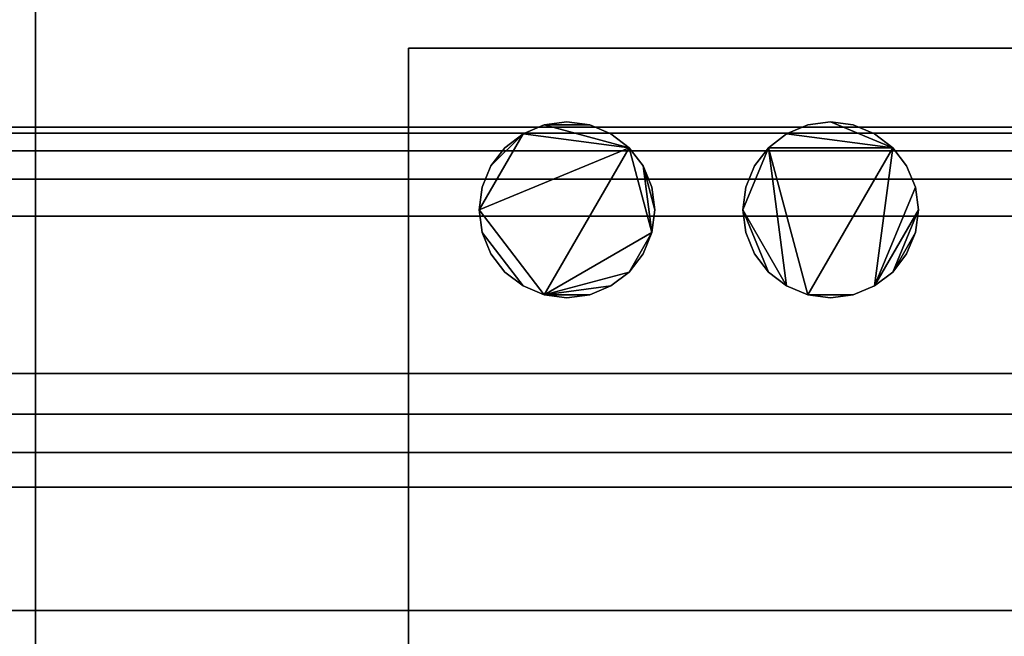
# Model space of a CAD drawing. Units: inches. Extents: x -11040 to -6912, y -8409 to -7401.
# Drawn here: x -9682 to -9676, y -8309 to -8306 of the extents above; entities that cross this region are included whole.
import ezdxf

# ---------------------------------------------------------------- set-up
doc = ezdxf.new("R2010")
doc.units = ezdxf.units.IN
doc.header["$MEASUREMENT"] = 0

msp = doc.modelspace()

# ---------------------------------------------------------------- meshes
mesh = msp.add_polyface()
corners = [(-9539.675971, -8329.408526, 5.125), (-9683.675971, -8329.408526, 5.125), (-9683.675971, -8302.166764, 5.125), (-9539.675971, -8302.166764, 5.125)]
mesh.append_faces([[corners[k] for k in face] for face in [(0, 1, 2, 3)]])
mesh = msp.add_polyface()
corners = [(-9539.675971, -8302.166764, 84.874998), (-9683.675971, -8302.166764, 84.874998), (-9683.675971, -8333.534182, 84.874998), (-9539.675971, -8333.534182, 84.874998)]
mesh.append_faces([[corners[k] for k in face] for face in [(0, 1, 2, 3)]])
mesh = msp.add_polyface()
corners = [(-9539.675971, -8302.166764, 5.125), (-9683.675971, -8302.166764, 5.125), (-9683.675971, -8326.541764, 5.125), (-9539.675971, -8326.541764, 5.125)]
mesh.append_faces([[corners[k] for k in face] for face in [(0, 1, 2, 3)]])
mesh = msp.add_polyface()
corners = [(-9539.675971, -8324.962039, 2.948072), (-9683.675971, -8324.962039, 2.948072), (-9683.675971, -8303.544717, 2.948072), (-9539.675971, -8303.544717, 2.948072)]
mesh.append_faces([[corners[k] for k in face] for face in [(0, 1, 2, 3)]])
mesh = msp.add_polyface()
corners = [(-9681.785346, -8316.060704, 2.698072), (-9681.785346, -8303.970705, 2.698072), (-9664.535346, -8303.970705, 2.698072), (-9664.535346, -8316.060704, 2.698072)]
mesh.append_faces([[corners[k] for k in face] for face in [(0, 1, 2, 3)]])
mesh = msp.add_polyface()
corners = [(-9664.535346, -8303.970705, 2.948072), (-9681.785346, -8303.970705, 2.948072), (-9681.785346, -8316.060704, 2.948072), (-9664.535346, -8316.060704, 2.948072)]
mesh.append_faces([[corners[k] for k in face] for face in [(0, 1, 2, 3)]])
mesh = msp.add_polyface()
corners = [(-9681.785346, -8303.970705, 2.948072), (-9681.785346, -8303.970705, 2.698072), (-9681.785346, -8316.060704, 2.698072), (-9681.785346, -8316.060704, 2.948072)]
mesh.append_faces([[corners[k] for k in face] for face in [(0, 1, 2, 3)]])
mesh = msp.add_polyface()
corners = [(-9539.675971, -8304.146144, 14.455733), (-9683.675971, -8304.146144, 14.455733), (-9683.675971, -8306.178123, 14.455733), (-9539.675971, -8306.178123, 14.455733)]
mesh.append_faces([[corners[k] for k in face] for face in [(0, 1, 2, 3)]])
mesh = msp.add_polyface()
corners = [(-9539.675971, -8328.991764, 7.439558), (-9683.675971, -8328.991764, 7.439558), (-9683.675971, -8304.146144, 8.307187), (-9539.675971, -8304.146144, 8.307187)]
mesh.append_faces([[corners[k] for k in face] for face in [(0, 1, 2, 3)]])
mesh = msp.add_polyface()
corners = [(-9539.675971, -8333.534182, 83.574474), (-9683.675971, -8333.534182, 83.574474), (-9683.675971, -8304.146144, 83.574474), (-9539.675971, -8304.146144, 83.574474)]
mesh.append_faces([[corners[k] for k in face] for face in [(0, 1, 2, 3)]])
mesh = msp.add_polyface()
corners = [(-9539.675971, -8304.146144, 8.307187), (-9683.675971, -8304.146144, 8.307187), (-9683.675971, -8328.991793, 7.439558), (-9539.675971, -8328.991793, 7.439558)]
mesh.append_faces([[corners[k] for k in face] for face in [(0, 1, 2, 3)]])
mesh = msp.add_polyface()
corners = [(-9539.675971, -8306.178123, 14.455733), (-9683.675971, -8306.178123, 14.455733), (-9683.675971, -8304.26951, 14.455733), (-9539.675971, -8304.26951, 14.455733)]
mesh.append_faces([[corners[k] for k in face] for face in [(0, 1, 2, 3)]])
mesh = msp.add_polyface()
corners = [(-9539.675971, -8304.26951, 83.574474), (-9683.675971, -8304.26951, 83.574474), (-9683.675971, -8333.534182, 83.574474), (-9539.675971, -8333.534182, 83.574474)]
mesh.append_faces([[corners[k] for k in face] for face in [(0, 1, 2, 3)]])
mesh = msp.add_polyface()
corners = [(-9679.662299, -8305.728586, 88.875561), (-9679.662299, -8315.728585, 88.875561), (-9667.662299, -8315.728585, 88.875561), (-9667.662299, -8305.728586, 88.875561)]
mesh.append_faces([[corners[k] for k in face] for face in [(0, 1, 2, 3)]])
mesh = msp.add_polyface()
corners = [(-9667.662299, -8315.728585, 84.874998), (-9679.662299, -8315.728585, 84.874998), (-9679.662299, -8305.728586, 84.874998), (-9667.662299, -8305.728586, 84.874998)]
mesh.append_faces([[corners[k] for k in face] for face in [(0, 1, 2, 3)]])
mesh = msp.add_polyface()
corners = [(-9667.662299, -8305.728586, 88.875561), (-9667.662299, -8305.728586, 84.874998), (-9679.662299, -8305.728586, 84.874998), (-9679.662299, -8305.728586, 88.875561)]
mesh.append_faces([[corners[k] for k in face] for face in [(0, 1, 2, 3)]])
mesh = msp.add_polyface()
corners = [(-9679.662299, -8305.728586, 88.875561), (-9679.662299, -8305.728586, 84.874998), (-9679.662299, -8315.728585, 84.874998), (-9679.662299, -8315.728585, 88.875561)]
mesh.append_faces([[corners[k] for k in face] for face in [(0, 1, 2, 3)]])
mesh = msp.add_polyface()
corners = [(-9539.675971, -8306.178123, 14.455733), (-9683.675971, -8306.178123, 14.455733), (-9683.675971, -8306.178123, 18.569871), (-9539.675971, -8306.178123, 18.569871)]
mesh.append_faces([[corners[k] for k in face] for face in [(0, 1, 2, 3)]])
mesh = msp.add_polyface()
corners = [(-9539.675971, -8306.682839, 17.633627), (-9539.675971, -8306.472465, 17.812829), (-9539.675971, -8306.312339, 18.038062), (-9539.675971, -8306.212195, 18.29563), (-9539.675971, -8306.178123, 18.569871), (-9683.675971, -8306.178123, 18.569871), (-9683.675971, -8306.212195, 18.29563), (-9683.675971, -8306.312339, 18.038062), (-9683.675971, -8306.472465, 17.812829), (-9683.675971, -8306.682839, 17.633627)]
mesh.append_faces([[corners[k] for k in face] for face in [(6, 3, 4, 5)]], dxfattribs={"vtx0": -1})
mesh.append_faces([[corners[k] for k in face] for face in [(3, 6, 7, 2), (8, 1, 2, 7)]], dxfattribs={"vtx0": -1, "vtx2": -1})
mesh.append_faces([[corners[k] for k in face] for face in [(9, 0, 1, 8)]], dxfattribs={"vtx2": -1})
mesh = msp.add_polyface()
corners = [(-9539.675971, -8307.578797, 25.094067), (-9683.675971, -8307.578797, 25.094067), (-9683.675971, -8306.178123, 25.094067), (-9539.675971, -8306.178123, 25.094067)]
mesh.append_faces([[corners[k] for k in face] for face in [(0, 1, 2, 3)]])
mesh = msp.add_polyface()
corners = [(-9539.675971, -8306.178123, 25.094067), (-9683.675971, -8306.178123, 25.094067), (-9683.675971, -8306.178123, 28.080251), (-9539.675971, -8306.178123, 28.080251)]
mesh.append_faces([[corners[k] for k in face] for face in [(0, 1, 2, 3)]])
mesh = msp.add_polyface()
corners = [(-9539.675971, -8306.178123, 28.080251), (-9683.675971, -8306.178123, 28.080251), (-9683.675971, -8323.926935, 28.080251), (-9539.675971, -8323.926935, 28.080251)]
mesh.append_faces([[corners[k] for k in face] for face in [(0, 1, 2, 3)]])
mesh = msp.add_polyface()
corners = [(-9539.675971, -8307.578797, 38.040839), (-9683.675971, -8307.578797, 38.040839), (-9683.675971, -8306.178123, 38.040839), (-9539.675971, -8306.178123, 38.040839)]
mesh.append_faces([[corners[k] for k in face] for face in [(0, 1, 2, 3)]])
mesh = msp.add_polyface()
corners = [(-9539.675971, -8306.178123, 38.040839), (-9683.675971, -8306.178123, 38.040839), (-9683.675971, -8306.178123, 41.027026), (-9539.675971, -8306.178123, 41.027026)]
mesh.append_faces([[corners[k] for k in face] for face in [(0, 1, 2, 3)]])
mesh = msp.add_polyface()
corners = [(-9539.675971, -8306.178123, 41.027026), (-9683.675971, -8306.178123, 41.027026), (-9683.675971, -8323.926935, 41.027026), (-9539.675971, -8323.926935, 41.027026)]
mesh.append_faces([[corners[k] for k in face] for face in [(0, 1, 2, 3)]])
mesh = msp.add_polyface()
corners = [(-9539.675971, -8307.578797, 65.232107), (-9683.675971, -8307.578797, 65.232107), (-9683.675971, -8306.178123, 65.232107), (-9539.675971, -8306.178123, 65.232107)]
mesh.append_faces([[corners[k] for k in face] for face in [(0, 1, 2, 3)]])
mesh = msp.add_polyface()
corners = [(-9539.675971, -8306.178123, 65.232107), (-9683.675971, -8306.178123, 65.232107), (-9683.675971, -8306.178123, 68.218294), (-9539.675971, -8306.178123, 68.218294)]
mesh.append_faces([[corners[k] for k in face] for face in [(0, 1, 2, 3)]])
mesh = msp.add_polyface()
corners = [(-9539.675971, -8306.178123, 68.218294), (-9683.675971, -8306.178123, 68.218294), (-9683.675971, -8321.927163, 68.218294), (-9539.675971, -8321.927163, 68.218294)]
mesh.append_faces([[corners[k] for k in face] for face in [(0, 1, 2, 3)]])
mesh = msp.add_polyface()
corners = [(-9539.675971, -8307.578797, 51.580261), (-9683.675971, -8307.578797, 51.580261), (-9683.675971, -8306.178123, 51.580261), (-9539.675971, -8306.178123, 51.580261)]
mesh.append_faces([[corners[k] for k in face] for face in [(0, 1, 2, 3)]])
mesh = msp.add_polyface()
corners = [(-9539.675971, -8306.178123, 51.580261), (-9683.675971, -8306.178123, 51.580261), (-9683.675971, -8306.178123, 54.566448), (-9539.675971, -8306.178123, 54.566448)]
mesh.append_faces([[corners[k] for k in face] for face in [(0, 1, 2, 3)]])
mesh = msp.add_polyface()
corners = [(-9539.675971, -8306.178123, 54.566448), (-9683.675971, -8306.178123, 54.566448), (-9683.675971, -8323.926935, 54.566448), (-9539.675971, -8323.926935, 54.566448)]
mesh.append_faces([[corners[k] for k in face] for face in [(0, 1, 2, 3)]])
mesh = msp.add_polyface()
corners = [(-9539.675971, -8306.178123, 81.569469), (-9683.675971, -8306.178123, 81.569469), (-9683.675971, -8306.178123, 14.455733), (-9539.675971, -8306.178123, 14.455733)]
mesh.append_faces([[corners[k] for k in face] for face in [(0, 1, 2, 3)]])
mesh = msp.add_polyface()
corners = [(-9539.675971, -8327.554455, 81.569469), (-9683.675971, -8327.554455, 81.569469), (-9683.675971, -8306.178123, 81.569469), (-9539.675971, -8306.178123, 81.569469)]
mesh.append_faces([[corners[k] for k in face] for face in [(0, 1, 2, 3)]])
mesh = msp.add_polyface()
corners = [(-9679.259962, -8306.647725, 2.948072), (-9679.242925, -8306.777135, 2.948072), (-9679.192975, -8306.897726, 2.948072), (-9679.113515, -8307.001279, 2.948072), (-9679.009962, -8307.080738, 2.948072), (-9678.889371, -8307.130689, 2.948072), (-9678.759962, -8307.147725, 2.948072), (-9678.630552, -8307.130689, 2.948072), (-9678.509962, -8307.080738, 2.948072), (-9678.406408, -8307.001279, 2.948072), (-9678.326949, -8306.897726, 2.948072), (-9678.276999, -8306.777135, 2.948072), (-9678.259962, -8306.647725, 2.948072), (-9678.276999, -8306.518316, 2.948072), (-9678.326949, -8306.397725, 2.948072), (-9678.406408, -8306.294172, 2.948072), (-9678.509962, -8306.214713, 2.948072), (-9678.630552, -8306.164762, 2.948072), (-9678.759962, -8306.147726, 2.948072), (-9678.889371, -8306.164762, 2.948072), (-9679.009962, -8306.214713, 2.948072), (-9679.113515, -8306.294172, 2.948072), (-9679.192975, -8306.397725, 2.948072), (-9679.242925, -8306.518316, 2.948072), (-9677.759962, -8306.647725, 2.948072), (-9677.742925, -8306.777135, 2.948072), (-9677.692975, -8306.897726, 2.948072), (-9677.613515, -8307.001279, 2.948072), (-9677.509962, -8307.080738, 2.948072), (-9677.389372, -8307.130689, 2.948072), (-9677.259962, -8307.147725, 2.948072), (-9677.130552, -8307.130689, 2.948072), (-9677.009962, -8307.080738, 2.948072), (-9676.906408, -8307.001279, 2.948072), (-9676.826949, -8306.897726, 2.948072), (-9676.776999, -8306.777135, 2.948072), (-9676.759962, -8306.647725, 2.948072), (-9676.776999, -8306.518316, 2.948072), (-9676.826949, -8306.397725, 2.948072), (-9676.906408, -8306.294172, 2.948072), (-9677.009962, -8306.214713, 2.948072), (-9677.130552, -8306.164762, 2.948072), (-9677.259962, -8306.147726, 2.948072), (-9677.389372, -8306.164762, 2.948072), (-9677.509962, -8306.214713, 2.948072), (-9677.613515, -8306.294172, 2.948072), (-9677.692975, -8306.397725, 2.948072), (-9677.742925, -8306.518316, 2.948072)]
mesh.append_faces([[corners[k] for k in face] for face in [(22, 20, 21), (14, 12, 13), (35, 33, 34)]], dxfattribs={"vtx0": -1})
mesh.append_faces([[corners[k] for k in face] for face in [(11, 5, 9, 10), (17, 19, 15, 16)]], dxfattribs={"vtx0": -1, "vtx1": -1})
mesh.append_faces([[corners[k] for k in face] for face in [(20, 0, 15, 19)]], dxfattribs={"vtx0": -1, "vtx1": -1, "vtx2": -1})
mesh.append_faces([[corners[k] for k in face] for face in [(5, 11, 15, 0)]], dxfattribs={"vtx0": -1, "vtx1": -1, "vtx2": -1, "vtx3": -1})
mesh.append_faces([[corners[k] for k in face] for face in [(36, 32, 33, 35), (39, 44, 45)]], dxfattribs={"vtx0": -1, "vtx2": -1})
mesh.append_faces([[corners[k] for k in face] for face in [(29, 31, 32, 39), (24, 27, 28, 45)]], dxfattribs={"vtx0": -1, "vtx2": -1, "vtx3": -1})
mesh.append_faces([[corners[k] for k in face] for face in [(5, 7, 8, 9), (39, 42, 43, 44)]], dxfattribs={"vtx0": -1, "vtx3": -1})
mesh.append_faces([[corners[k] for k in face] for face in [(41, 42, 39, 40)]], dxfattribs={"vtx1": -1})
mesh.append_faces([[corners[k] for k in face] for face in [(36, 37, 32)]], dxfattribs={"vtx1": -1, "vtx2": -1})
mesh.append_faces([[corners[k] for k in face] for face in [(28, 29, 39, 45)]], dxfattribs={"vtx1": -1, "vtx2": -1, "vtx3": -1})
mesh.append_faces([[corners[k] for k in face] for face in [(0, 1, 4, 5), (11, 12, 14, 15)]], dxfattribs={"vtx1": -1, "vtx3": -1})
mesh.append_faces([[corners[k] for k in face] for face in [(5, 6, 7), (17, 18, 19), (29, 30, 31)]], dxfattribs={"vtx2": -1})
mesh.append_faces([[corners[k] for k in face] for face in [(22, 23, 0, 20), (37, 38, 39, 32)]], dxfattribs={"vtx2": -1, "vtx3": -1})
mesh.append_faces([[corners[k] for k in face] for face in [(1, 2, 3, 4), (24, 25, 26, 27), (45, 46, 47, 24)]], dxfattribs={"vtx3": -1})
mesh = msp.add_polyface()
corners = [(-9679.259962, -8306.647725, 2.698072), (-9679.242925, -8306.518316, 2.698072), (-9679.192975, -8306.397725, 2.698072), (-9679.113515, -8306.294172, 2.698072), (-9679.009962, -8306.214713, 2.698072), (-9678.889371, -8306.164762, 2.698072), (-9678.759962, -8306.147726, 2.698072), (-9678.630552, -8306.164762, 2.698072), (-9678.509962, -8306.214713, 2.698072), (-9678.406408, -8306.294172, 2.698072), (-9678.326949, -8306.397725, 2.698072), (-9678.276999, -8306.518316, 2.698072), (-9678.259962, -8306.647725, 2.698072), (-9678.276999, -8306.777135, 2.698072), (-9678.326949, -8306.897726, 2.698072), (-9678.406408, -8307.001279, 2.698072), (-9678.509962, -8307.080738, 2.698072), (-9678.630552, -8307.130689, 2.698072), (-9678.759962, -8307.147725, 2.698072), (-9678.889371, -8307.130689, 2.698072), (-9679.009962, -8307.080738, 2.698072), (-9679.113515, -8307.001279, 2.698072), (-9679.192975, -8306.897726, 2.698072), (-9679.242925, -8306.777135, 2.698072), (-9677.759962, -8306.647725, 2.698072), (-9677.742925, -8306.518316, 2.698072), (-9677.692975, -8306.397725, 2.698072), (-9677.613515, -8306.294172, 2.698072), (-9677.509962, -8306.214713, 2.698072), (-9677.389372, -8306.164762, 2.698072), (-9677.259962, -8306.147726, 2.698072), (-9677.130552, -8306.164762, 2.698072), (-9677.009962, -8306.214713, 2.698072), (-9676.906408, -8306.294172, 2.698072), (-9676.826949, -8306.397725, 2.698072), (-9676.776999, -8306.518316, 2.698072), (-9676.759962, -8306.647725, 2.698072), (-9676.776999, -8306.777135, 2.698072), (-9676.826949, -8306.897726, 2.698072), (-9676.906408, -8307.001279, 2.698072), (-9677.009962, -8307.080738, 2.698072), (-9677.130552, -8307.130689, 2.698072), (-9677.259962, -8307.147725, 2.698072), (-9677.389372, -8307.130689, 2.698072), (-9677.509962, -8307.080738, 2.698072), (-9677.613515, -8307.001279, 2.698072), (-9677.692975, -8306.897726, 2.698072), (-9677.742925, -8306.777135, 2.698072)]
mesh.append_faces([[corners[k] for k in face] for face in [(7, 5, 6), (4, 2, 3), (15, 13, 14), (19, 16, 17, 18), (33, 30, 31, 32), (39, 36, 37, 38)]], dxfattribs={"vtx0": -1})
mesh.append_faces([[corners[k] for k in face] for face in [(45, 24, 44)]], dxfattribs={"vtx0": -1, "vtx1": -1})
mesh.append_faces([[corners[k] for k in face] for face in [(9, 19, 0, 4)]], dxfattribs={"vtx0": -1, "vtx1": -1, "vtx2": -1, "vtx3": -1})
mesh.append_faces([[corners[k] for k in face] for face in [(33, 43, 27, 28), (24, 27, 43, 44), (43, 33, 40, 41)]], dxfattribs={"vtx0": -1, "vtx1": -1, "vtx3": -1})
mesh.append_faces([[corners[k] for k in face] for face in [(20, 23, 0, 19), (36, 39, 40, 35)]], dxfattribs={"vtx0": -1, "vtx2": -1})
mesh.append_faces([[corners[k] for k in face] for face in [(4, 5, 9), (29, 30, 33, 28)]], dxfattribs={"vtx1": -1, "vtx2": -1})
mesh.append_faces([[corners[k] for k in face] for face in [(9, 10, 13, 19), (15, 16, 19, 13)]], dxfattribs={"vtx1": -1, "vtx2": -1, "vtx3": -1})
mesh.append_faces([[corners[k] for k in face] for face in [(21, 22, 23, 20), (25, 26, 27, 24), (46, 47, 24, 45), (41, 42, 43)]], dxfattribs={"vtx2": -1})
mesh.append_faces([[corners[k] for k in face] for face in [(7, 8, 9, 5), (0, 1, 2, 4), (33, 34, 35, 40)]], dxfattribs={"vtx2": -1, "vtx3": -1})
mesh.append_faces([[corners[k] for k in face] for face in [(10, 11, 12, 13)]], dxfattribs={"vtx3": -1})
mesh = msp.add_polyface()
corners = [(-9679.259962, -8306.647725, 2.948072), (-9679.242925, -8306.518316, 2.948072), (-9679.192975, -8306.397725, 2.948072), (-9679.113515, -8306.294172, 2.948072), (-9679.009962, -8306.214713, 2.948072), (-9678.889371, -8306.164762, 2.948072), (-9678.759962, -8306.147726, 2.948072), (-9678.630552, -8306.164762, 2.948072), (-9678.509962, -8306.214713, 2.948072), (-9678.406408, -8306.294172, 2.948072), (-9678.326949, -8306.397725, 2.948072), (-9678.276999, -8306.518316, 2.948072), (-9678.259962, -8306.647725, 2.948072), (-9678.259962, -8306.647725, 2.698072), (-9678.276999, -8306.518316, 2.698072), (-9678.326949, -8306.397725, 2.698072), (-9678.406408, -8306.294172, 2.698072), (-9678.509962, -8306.214713, 2.698072), (-9678.630552, -8306.164762, 2.698072), (-9678.759962, -8306.147726, 2.698072), (-9678.889371, -8306.164762, 2.698072), (-9679.009962, -8306.214713, 2.698072), (-9679.113515, -8306.294172, 2.698072), (-9679.192975, -8306.397725, 2.698072), (-9679.242925, -8306.518316, 2.698072), (-9679.259962, -8306.647725, 2.698072)]
mesh.append_faces([[corners[k] for k in face] for face in [(13, 14, 11, 12), (0, 1, 24, 25)]], dxfattribs={"vtx1": -1})
mesh.append_faces([[corners[k] for k in face] for face in [(14, 15, 10, 11), (16, 17, 8, 9), (15, 16, 9, 10), (17, 18, 7, 8), (6, 7, 18, 19), (19, 20, 5, 6), (20, 21, 4, 5), (22, 23, 2, 3), (21, 22, 3, 4), (23, 24, 1, 2)]], dxfattribs={"vtx1": -1, "vtx3": -1})
mesh = msp.add_polyface()
corners = [(-9677.759962, -8306.647725, 2.948072), (-9677.742925, -8306.518316, 2.948072), (-9677.692975, -8306.397725, 2.948072), (-9677.613515, -8306.294172, 2.948072), (-9677.509962, -8306.214713, 2.948072), (-9677.389372, -8306.164762, 2.948072), (-9677.259962, -8306.147726, 2.948072), (-9677.130552, -8306.164762, 2.948072), (-9677.009962, -8306.214713, 2.948072), (-9676.906408, -8306.294172, 2.948072), (-9676.826949, -8306.397725, 2.948072), (-9676.776999, -8306.518316, 2.948072), (-9676.759962, -8306.647725, 2.948072), (-9676.759962, -8306.647725, 2.698072), (-9676.776999, -8306.518316, 2.698072), (-9676.826949, -8306.397725, 2.698072), (-9676.906408, -8306.294172, 2.698072), (-9677.009962, -8306.214713, 2.698072), (-9677.130552, -8306.164762, 2.698072), (-9677.259962, -8306.147726, 2.698072), (-9677.389372, -8306.164762, 2.698072), (-9677.509962, -8306.214713, 2.698072), (-9677.613515, -8306.294172, 2.698072), (-9677.692975, -8306.397725, 2.698072), (-9677.742925, -8306.518316, 2.698072), (-9677.759962, -8306.647725, 2.698072)]
mesh.append_faces([[corners[k] for k in face] for face in [(13, 14, 11, 12)]], dxfattribs={"vtx1": -1})
mesh.append_faces([[corners[k] for k in face] for face in [(14, 15, 10, 11), (16, 17, 8, 9), (15, 16, 9, 10), (17, 18, 7, 8), (6, 7, 18, 19), (20, 21, 4, 5), (21, 22, 3, 4), (23, 24, 1, 2), (22, 23, 2, 3), (19, 20, 5, 6)]], dxfattribs={"vtx1": -1, "vtx3": -1})
mesh.append_faces([[corners[k] for k in face] for face in [(24, 25, 0, 1)]], dxfattribs={"vtx3": -1})
mesh = msp.add_polyface()
corners = [(-9539.675971, -8306.682839, 17.633627), (-9683.675971, -8306.682839, 17.633627), (-9683.675971, -8322.608973, 16.798974), (-9539.675971, -8322.608973, 16.798974)]
mesh.append_faces([[corners[k] for k in face] for face in [(0, 1, 2, 3)]])
mesh = msp.add_polyface()
corners = [(-9678.259962, -8306.647725, 2.948072), (-9678.276999, -8306.777135, 2.948072), (-9678.326949, -8306.897726, 2.948072), (-9678.406408, -8307.001279, 2.948072), (-9678.509962, -8307.080738, 2.948072), (-9678.630552, -8307.130689, 2.948072), (-9678.759962, -8307.147725, 2.948072), (-9678.889371, -8307.130689, 2.948072), (-9679.009962, -8307.080738, 2.948072), (-9679.113515, -8307.001279, 2.948072), (-9679.192975, -8306.897726, 2.948072), (-9679.242925, -8306.777135, 2.948072), (-9679.259962, -8306.647725, 2.948072), (-9679.259962, -8306.647725, 2.698072), (-9679.242925, -8306.777135, 2.698072), (-9679.192975, -8306.897726, 2.698072), (-9679.113515, -8307.001279, 2.698072), (-9679.009962, -8307.080738, 2.698072), (-9678.889371, -8307.130689, 2.698072), (-9678.759962, -8307.147725, 2.698072), (-9678.630552, -8307.130689, 2.698072), (-9678.509962, -8307.080738, 2.698072), (-9678.406408, -8307.001279, 2.698072), (-9678.326949, -8306.897726, 2.698072), (-9678.276999, -8306.777135, 2.698072), (-9678.259962, -8306.647725, 2.698072)]
mesh.append_faces([[corners[k] for k in face] for face in [(13, 14, 11, 12), (0, 1, 24, 25)]], dxfattribs={"vtx1": -1})
mesh.append_faces([[corners[k] for k in face] for face in [(14, 15, 10, 11), (16, 17, 8, 9), (15, 16, 9, 10), (17, 18, 7, 8), (6, 7, 18, 19), (19, 20, 5, 6), (20, 21, 4, 5), (22, 23, 2, 3), (21, 22, 3, 4), (23, 24, 1, 2)]], dxfattribs={"vtx1": -1, "vtx3": -1})
mesh = msp.add_polyface()
corners = [(-9676.759962, -8306.647725, 2.948072), (-9676.776999, -8306.777135, 2.948072), (-9676.826949, -8306.897726, 2.948072), (-9676.906408, -8307.001279, 2.948072), (-9677.009962, -8307.080738, 2.948072), (-9677.130552, -8307.130689, 2.948072), (-9677.259962, -8307.147725, 2.948072), (-9677.389372, -8307.130689, 2.948072), (-9677.509962, -8307.080738, 2.948072), (-9677.613515, -8307.001279, 2.948072), (-9677.692975, -8306.897726, 2.948072), (-9677.742925, -8306.777135, 2.948072), (-9677.759962, -8306.647725, 2.948072), (-9677.759962, -8306.647725, 2.698072), (-9677.742925, -8306.777135, 2.698072), (-9677.692975, -8306.897726, 2.698072), (-9677.613515, -8307.001279, 2.698072), (-9677.509962, -8307.080738, 2.698072), (-9677.389372, -8307.130689, 2.698072), (-9677.259962, -8307.147725, 2.698072), (-9677.130552, -8307.130689, 2.698072), (-9677.009962, -8307.080738, 2.698072), (-9676.906408, -8307.001279, 2.698072), (-9676.826949, -8306.897726, 2.698072), (-9676.776999, -8306.777135, 2.698072), (-9676.759962, -8306.647725, 2.698072)]
mesh.append_faces([[corners[k] for k in face] for face in [(13, 14, 11, 12)]], dxfattribs={"vtx1": -1})
mesh.append_faces([[corners[k] for k in face] for face in [(14, 15, 10, 11), (16, 17, 8, 9), (15, 16, 9, 10), (17, 18, 7, 8), (6, 7, 18, 19), (20, 21, 4, 5), (21, 22, 3, 4), (23, 24, 1, 2), (22, 23, 2, 3), (19, 20, 5, 6)]], dxfattribs={"vtx1": -1, "vtx3": -1})
mesh.append_faces([[corners[k] for k in face] for face in [(24, 25, 0, 1)]], dxfattribs={"vtx3": -1})
mesh = msp.add_polyface()
corners = [(-9539.675971, -8307.578797, 25.094067), (-9539.675971, -8307.80957, 25.117038), (-9539.675971, -8308.028844, 25.192549), (-9539.675971, -8308.224829, 25.31654), (-9683.675971, -8308.224829, 25.31654), (-9683.675971, -8308.028844, 25.192549), (-9683.675971, -8307.80957, 25.117038), (-9683.675971, -8307.578797, 25.094067)]
mesh.append_faces([[corners[k] for k in face] for face in [(1, 6, 7, 0)]], dxfattribs={"vtx0": -1})
mesh.append_faces([[corners[k] for k in face] for face in [(2, 5, 6, 1)]], dxfattribs={"vtx0": -1, "vtx2": -1})
mesh.append_faces([[corners[k] for k in face] for face in [(3, 4, 5, 2)]], dxfattribs={"vtx2": -1})
mesh = msp.add_polyface()
corners = [(-9539.675971, -8307.578797, 38.040839), (-9539.675971, -8307.80957, 38.06381), (-9539.675971, -8308.028844, 38.139321), (-9539.675971, -8308.224829, 38.263312), (-9683.675971, -8308.224829, 38.263312), (-9683.675971, -8308.028844, 38.139321), (-9683.675971, -8307.80957, 38.06381), (-9683.675971, -8307.578797, 38.040839)]
mesh.append_faces([[corners[k] for k in face] for face in [(1, 6, 7, 0)]], dxfattribs={"vtx0": -1})
mesh.append_faces([[corners[k] for k in face] for face in [(2, 5, 6, 1)]], dxfattribs={"vtx0": -1, "vtx2": -1})
mesh.append_faces([[corners[k] for k in face] for face in [(3, 4, 5, 2)]], dxfattribs={"vtx2": -1})
mesh = msp.add_polyface()
corners = [(-9539.675971, -8307.578797, 65.232107), (-9539.675971, -8307.80957, 65.255081), (-9539.675971, -8308.028844, 65.330595), (-9539.675971, -8308.224829, 65.454586), (-9683.675971, -8308.224829, 65.454586), (-9683.675971, -8308.028844, 65.330595), (-9683.675971, -8307.80957, 65.255081), (-9683.675971, -8307.578797, 65.232107)]
mesh.append_faces([[corners[k] for k in face] for face in [(1, 6, 7, 0)]], dxfattribs={"vtx0": -1})
mesh.append_faces([[corners[k] for k in face] for face in [(2, 5, 6, 1)]], dxfattribs={"vtx0": -1, "vtx2": -1})
mesh.append_faces([[corners[k] for k in face] for face in [(3, 4, 5, 2)]], dxfattribs={"vtx2": -1})
mesh = msp.add_polyface()
corners = [(-9539.675971, -8307.578797, 51.580261), (-9539.675971, -8307.80957, 51.603235), (-9539.675971, -8308.028844, 51.678749), (-9539.675971, -8308.224829, 51.80274), (-9683.675971, -8308.224829, 51.80274), (-9683.675971, -8308.028844, 51.678749), (-9683.675971, -8307.80957, 51.603235), (-9683.675971, -8307.578797, 51.580261)]
mesh.append_faces([[corners[k] for k in face] for face in [(1, 6, 7, 0)]], dxfattribs={"vtx0": -1})
mesh.append_faces([[corners[k] for k in face] for face in [(2, 5, 6, 1)]], dxfattribs={"vtx0": -1, "vtx2": -1})
mesh.append_faces([[corners[k] for k in face] for face in [(3, 4, 5, 2)]], dxfattribs={"vtx2": -1})
mesh = msp.add_polyface()
corners = [(-9539.675971, -8308.927666, 25.885251), (-9683.675971, -8308.927666, 25.885251), (-9683.675971, -8308.224829, 25.31654), (-9539.675971, -8308.224829, 25.31654)]
mesh.append_faces([[corners[k] for k in face] for face in [(0, 1, 2, 3)]])
mesh = msp.add_polyface()
corners = [(-9539.675971, -8308.927666, 38.832024), (-9683.675971, -8308.927666, 38.832024), (-9683.675971, -8308.224829, 38.263312), (-9539.675971, -8308.224829, 38.263312)]
mesh.append_faces([[corners[k] for k in face] for face in [(0, 1, 2, 3)]])
mesh = msp.add_polyface()
corners = [(-9539.675971, -8308.927666, 66.023294), (-9683.675971, -8308.927666, 66.023294), (-9683.675971, -8308.224829, 65.454586), (-9539.675971, -8308.224829, 65.454586)]
mesh.append_faces([[corners[k] for k in face] for face in [(0, 1, 2, 3)]])
mesh = msp.add_polyface()
corners = [(-9539.675971, -8308.927666, 52.371449), (-9683.675971, -8308.927666, 52.371449), (-9683.675971, -8308.224829, 51.80274), (-9539.675971, -8308.224829, 51.80274)]
mesh.append_faces([[corners[k] for k in face] for face in [(0, 1, 2, 3)]])
mesh = msp.add_polyface()
corners = [(-9539.675971, -8308.927666, 25.885251), (-9539.675971, -8309.312435, 26.141599), (-9539.675971, -8309.737829, 26.322707), (-9539.675971, -8310.1893, 26.422385), (-9683.675971, -8310.1893, 26.422385), (-9683.675971, -8309.737829, 26.322707), (-9683.675971, -8309.312435, 26.141599), (-9683.675971, -8308.927666, 25.885251)]
mesh.append_faces([[corners[k] for k in face] for face in [(5, 2, 3, 4)]], dxfattribs={"vtx0": -1})
mesh.append_faces([[corners[k] for k in face] for face in [(2, 5, 6, 1)]], dxfattribs={"vtx0": -1, "vtx2": -1})
mesh.append_faces([[corners[k] for k in face] for face in [(7, 0, 1, 6)]], dxfattribs={"vtx2": -1})
mesh = msp.add_polyface()
corners = [(-9539.675971, -8308.927666, 38.832024), (-9539.675971, -8309.312435, 39.088371), (-9539.675971, -8309.737829, 39.269483), (-9539.675971, -8310.1893, 39.369161), (-9683.675971, -8310.1893, 39.369161), (-9683.675971, -8309.737829, 39.269483), (-9683.675971, -8309.312435, 39.088371), (-9683.675971, -8308.927666, 38.832024)]
mesh.append_faces([[corners[k] for k in face] for face in [(5, 2, 3, 4)]], dxfattribs={"vtx0": -1})
mesh.append_faces([[corners[k] for k in face] for face in [(2, 5, 6, 1)]], dxfattribs={"vtx0": -1, "vtx2": -1})
mesh.append_faces([[corners[k] for k in face] for face in [(7, 0, 1, 6)]], dxfattribs={"vtx2": -1})
mesh = msp.add_polyface()
corners = [(-9539.675971, -8308.927666, 66.023294), (-9539.675971, -8309.293192, 66.269142), (-9539.675971, -8309.696196, 66.447018), (-9539.675971, -8310.124162, 66.551394), (-9683.675971, -8310.124162, 66.551394), (-9683.675971, -8309.696196, 66.447018), (-9683.675971, -8309.293192, 66.269142), (-9683.675971, -8308.927666, 66.023294)]
mesh.append_faces([[corners[k] for k in face] for face in [(5, 2, 3, 4)]], dxfattribs={"vtx0": -1})
mesh.append_faces([[corners[k] for k in face] for face in [(2, 5, 6, 1)]], dxfattribs={"vtx0": -1, "vtx2": -1})
mesh.append_faces([[corners[k] for k in face] for face in [(7, 0, 1, 6)]], dxfattribs={"vtx2": -1})
mesh = msp.add_polyface()
corners = [(-9539.675971, -8308.927666, 52.371449), (-9539.675971, -8309.312435, 52.627796), (-9539.675971, -8309.737829, 52.808905), (-9539.675971, -8310.1893, 52.908583), (-9683.675971, -8310.1893, 52.908583), (-9683.675971, -8309.737829, 52.808905), (-9683.675971, -8309.312435, 52.627796), (-9683.675971, -8308.927666, 52.371449)]
mesh.append_faces([[corners[k] for k in face] for face in [(5, 2, 3, 4)]], dxfattribs={"vtx0": -1})
mesh.append_faces([[corners[k] for k in face] for face in [(2, 5, 6, 1)]], dxfattribs={"vtx0": -1, "vtx2": -1})
mesh.append_faces([[corners[k] for k in face] for face in [(7, 0, 1, 6)]], dxfattribs={"vtx2": -1})

doc.saveas('drawing.dxf')
